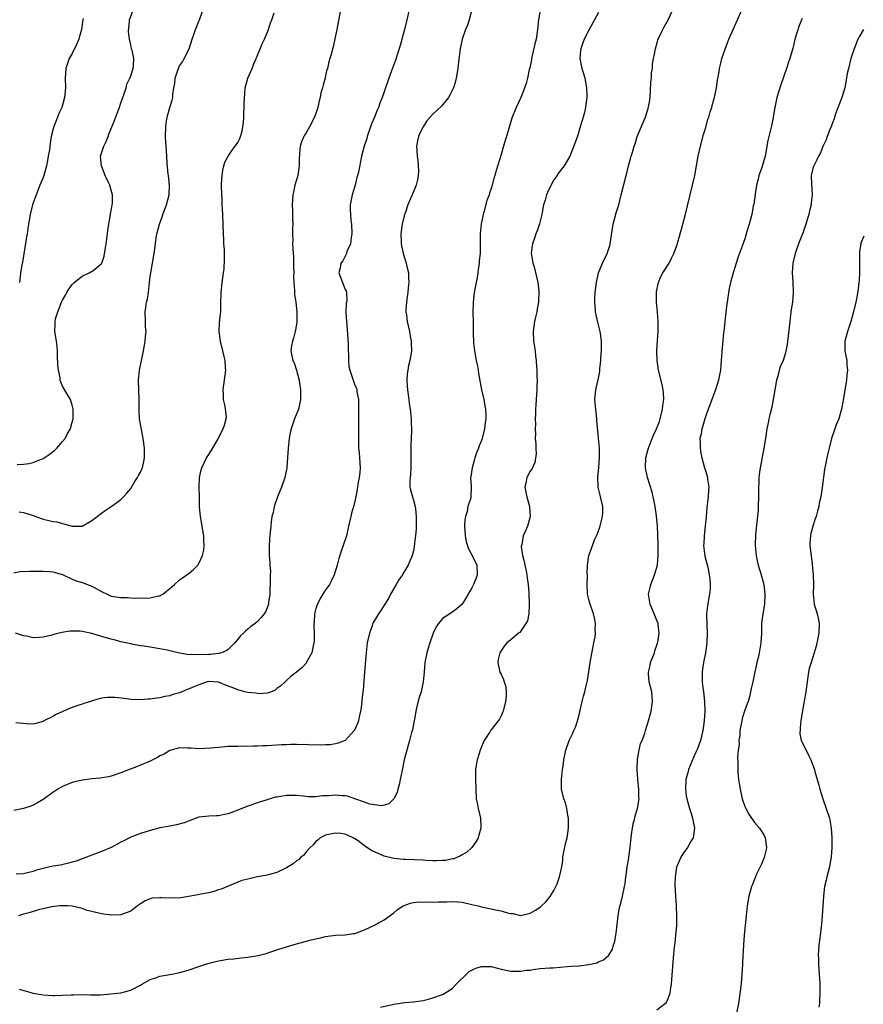
# Model space of a CAD drawing. Units: inches. Extents: x 2571000 to 2574000, y 1496329 to 1497000.
# Drawn here: x 2571298 to 2571471, y 1496657 to 1496859 of the extents above; entities that cross this region are included whole.
import ezdxf

# ---------------------------------------------------------------- set-up
doc = ezdxf.new("R2010")
doc.units = ezdxf.units.IN
doc.header["$MEASUREMENT"] = 0
doc.layers.add('LD25711494_10ft', color=81, linetype='Continuous')

msp = doc.modelspace()

# ---------------------------------------------------------------- linework, layer by layer
at = {"layer": 'LD25711494_10ft'}
for points, elevation in [([(2571391.02, 1496861), (2571390.45, 1496859), (2571390.1, 1496857.9), (2571389.7, 1496857), (2571389.01, 1496855), (2571388.63, 1496853), (2571388.23, 1496849.77), (2571388.14, 1496849), (2571387.79, 1496847), (2571387.62, 1496846.38), (2571387.21, 1496845), (2571387.15, 1496844.85), (2571386.52, 1496843.48), (2571386.21, 1496843), (2571384.75, 1496841.25), (2571383, 1496839.63), (2571381.79, 1496838.21), (2571380.98, 1496837.02), (2571380.33, 1496835.67), (2571380.06, 1496835), (2571379.87, 1496834.13), (2571379.68, 1496833), (2571379.72, 1496832.28), (2571379.77, 1496831), (2571379.92, 1496830.08), (2571380.06, 1496827.94), (2571379.99, 1496827), (2571379.87, 1496826.13), (2571379.57, 1496825), (2571378.76, 1496823), (2571378.19, 1496821.81), (2571377.88, 1496821), (2571377.29, 1496819.29), (2571377.17, 1496819), (2571376.68, 1496817), (2571376.46, 1496815), (2571376.52, 1496813.48), (2571376.51, 1496813), (2571376.91, 1496811), (2571377.54, 1496809), (2571377.65, 1496808.35), (2571377.98, 1496807), (2571378.02, 1496805.98), (2571378.07, 1496805), (2571377.96, 1496803.96), (2571377.89, 1496803), (2571377.67, 1496801.67), (2571377.48, 1496799.48), (2571377.49, 1496799), (2571377.58, 1496798.42), (2571377.73, 1496797), (2571378.19, 1496795), (2571378.43, 1496793.57), (2571378.55, 1496793), (2571378.57, 1496792.57), (2571378.59, 1496791), (2571378.54, 1496790.54), (2571378.27, 1496789), (2571378.01, 1496787.99), (2571377.84, 1496787), (2571377.75, 1496786.25), (2571377.64, 1496785), (2571377.74, 1496783.74), (2571377.78, 1496783), (2571378.07, 1496781), (2571378.16, 1496780.16), (2571378.34, 1496779), (2571378.39, 1496778.39), (2571378.55, 1496777), (2571378.57, 1496776.57), (2571378.61, 1496774.61), (2571378.45, 1496771.55), (2571378.49, 1496769), (2571378.48, 1496767), (2571378.4, 1496765.6), (2571378.32, 1496765), (2571378.27, 1496764.27), (2571378.3, 1496763), (2571378.42, 1496762.42), (2571378.8, 1496761), (2571379, 1496760.36), (2571379.4, 1496759), (2571379.42, 1496758.58), (2571379.59, 1496757), (2571379.6, 1496756.4), (2571379.55, 1496755), (2571379.56, 1496754.44), (2571379.42, 1496753), (2571379.4, 1496752.6), (2571379.17, 1496750.82), (2571379, 1496749.91), (2571378.83, 1496749.17), (2571378.78, 1496749), (2571377.97, 1496747), (2571376.82, 1496745.18), (2571376.74, 1496745), (2571376.05, 1496743.95), (2571375.47, 1496743), (2571375, 1496742.21), (2571374.33, 1496741), (2571373.88, 1496740.12), (2571373, 1496738.8), (2571372.3, 1496737.7), (2571371.84, 1496737), (2571371, 1496735.65), (2571370.78, 1496735.22), (2571370.69, 1496735), (2571370.54, 1496734.54), (2571369.99, 1496733), (2571369.54, 1496731), (2571369.29, 1496729), (2571368.99, 1496725.01), (2571368.69, 1496721.31), (2571368.56, 1496720.56), (2571368.31, 1496717.69), (2571368.16, 1496717), (2571367.87, 1496715.87), (2571367.71, 1496715), (2571367.53, 1496714.47), (2571367, 1496713.22), (2571366.87, 1496713), (2571365, 1496710.97), (2571363.6, 1496710.4), (2571363, 1496710.27), (2571361.91, 1496710.09), (2571361, 1496710.07), (2571359.99, 1496710.01), (2571359, 1496710.06), (2571357.95, 1496710.05), (2571357, 1496710.14), (2571355.88, 1496710.12), (2571355, 1496710.19), (2571353.87, 1496710.13), (2571353, 1496710.12), (2571351.93, 1496710.07), (2571349.93, 1496709.93), (2571349, 1496709.89), (2571348.12, 1496709.88), (2571347, 1496709.82), (2571346.17, 1496709.83), (2571345, 1496709.76), (2571344.21, 1496709.8), (2571343, 1496709.75), (2571342.23, 1496709.77), (2571341, 1496709.73), (2571340.31, 1496709.69), (2571339, 1496709.56), (2571337.38, 1496709.38), (2571335, 1496709.29), (2571333.4, 1496709.4), (2571333, 1496709.4), (2571332.62, 1496709.38), (2571331, 1496709.44), (2571329, 1496708.95), (2571327.84, 1496708.16), (2571327, 1496707.81), (2571326.5, 1496707.5), (2571325, 1496706.75), (2571323, 1496705.9), (2571321.17, 1496705.17), (2571320.91, 1496705.09), (2571319, 1496704.33), (2571317, 1496703.68), (2571316.45, 1496703.55), (2571314.76, 1496703.24), (2571313, 1496703.09), (2571311.14, 1496702.86), (2571311, 1496702.85), (2571309.53, 1496702.47), (2571309, 1496702.36), (2571307, 1496701.53), (2571306.07, 1496701), (2571305.42, 1496700.58), (2571305, 1496700.29), (2571303, 1496698.87), (2571301.84, 1496698.16), (2571301, 1496697.69), (2571300.5, 1496697.5), (2571299, 1496697.02), (2571297, 1496696.6)], 9230), ([(2571297, 1496745.41), (2571298.32, 1496745.68), (2571300.24, 1496745.76), (2571301, 1496745.78), (2571302.25, 1496745.75), (2571303, 1496745.78), (2571304.35, 1496745.65), (2571305, 1496745.64), (2571305.5, 1496745.5), (2571307, 1496745.04), (2571309, 1496744.13), (2571309.79, 1496743.79), (2571311, 1496743.43), (2571313, 1496742.66), (2571315, 1496741.57), (2571316.14, 1496741), (2571317, 1496740.64), (2571318.39, 1496740.39), (2571319, 1496740.31), (2571320.33, 1496740.33), (2571321, 1496740.3), (2571321.78, 1496740.22), (2571323, 1496740.3), (2571323.81, 1496740.19), (2571325, 1496740.29), (2571326.69, 1496740.69), (2571327, 1496740.71), (2571327.21, 1496740.79), (2571327.57, 1496741), (2571328.36, 1496741.64), (2571329, 1496742.21), (2571329.99, 1496743), (2571331, 1496743.94), (2571331.6, 1496744.4), (2571333, 1496745.35), (2571333.9, 1496746.1), (2571334.74, 1496747), (2571334.87, 1496747.13), (2571335, 1496747.34), (2571335.7, 1496749), (2571335.97, 1496750.03), (2571336.05, 1496751), (2571335.98, 1496751.98), (2571336.01, 1496753), (2571335.82, 1496754.18), (2571335.29, 1496757), (2571335.13, 1496759), (2571335.1, 1496761), (2571335.04, 1496762.96), (2571335.11, 1496765), (2571335.45, 1496766.55), (2571335.59, 1496767), (2571336.58, 1496769), (2571337, 1496769.71), (2571337.51, 1496770.49), (2571338.92, 1496772.92), (2571339.65, 1496774.35), (2571340, 1496775), (2571340.24, 1496775.76), (2571340.6, 1496777), (2571340.62, 1496777.38), (2571340.39, 1496779.61), (2571340.04, 1496781), (2571340.03, 1496781.97), (2571339.95, 1496783), (2571340.5, 1496787), (2571340.48, 1496787.52), (2571340.37, 1496789), (2571340.2, 1496789.8), (2571339.92, 1496791), (2571339.42, 1496793), (2571339.14, 1496795), (2571339.22, 1496796.78), (2571339.41, 1496798.59), (2571339.47, 1496799), (2571339.5, 1496800.5), (2571339.52, 1496801), (2571339.53, 1496802.47), (2571339.56, 1496803), (2571339.68, 1496804.32), (2571339.92, 1496806.08), (2571340.06, 1496807), (2571340.15, 1496807.85), (2571340.27, 1496809.73), (2571340.24, 1496811.77), (2571340.13, 1496813), (2571340.11, 1496813.89), (2571340.04, 1496815), (2571339.99, 1496817), (2571339.9, 1496819), (2571339.85, 1496820.15), (2571339.78, 1496821), (2571339.74, 1496822.26), (2571339.68, 1496823), (2571339.65, 1496825), (2571339.68, 1496826.32), (2571339.87, 1496828.13), (2571340.12, 1496829), (2571340.29, 1496829.71), (2571341.01, 1496831), (2571341.82, 1496832.18), (2571342.45, 1496833), (2571343, 1496833.79), (2571343.41, 1496834.59), (2571343.55, 1496835), (2571343.87, 1496836.13), (2571344.03, 1496837), (2571344.12, 1496837.88), (2571344.21, 1496839), (2571344.3, 1496841.7), (2571344.32, 1496843), (2571344.39, 1496843.61), (2571344.5, 1496845), (2571345.05, 1496847), (2571345.93, 1496849), (2571346.22, 1496849.78), (2571346.77, 1496851), (2571346.82, 1496851.18), (2571347.97, 1496854.03), (2571348.42, 1496855), (2571349.24, 1496857), (2571349.65, 1496858.35), (2571349.96, 1496859), (2571350.43, 1496860.43)], 9200), ([(2571364.02, 1496861), (2571363.3, 1496857), (2571362.92, 1496855.08), (2571362.56, 1496853.44), (2571362.42, 1496853), (2571362.14, 1496851.86), (2571361.87, 1496851), (2571361.68, 1496850.32), (2571361.35, 1496849), (2571361.26, 1496848.74), (2571361, 1496847.51), (2571360.88, 1496847), (2571360.47, 1496845.53), (2571360.36, 1496845), (2571360.04, 1496843.96), (2571359.87, 1496843), (2571359.66, 1496842.34), (2571359.38, 1496841), (2571359, 1496839.77), (2571358.79, 1496839.21), (2571358.73, 1496839), (2571357.72, 1496837), (2571357, 1496835.79), (2571356.68, 1496835.32), (2571356.51, 1496835), (2571356.05, 1496833.95), (2571355.8, 1496833), (2571355.69, 1496832.31), (2571355.58, 1496830.42), (2571355.56, 1496829), (2571355.48, 1496828.52), (2571355.26, 1496827), (2571354.71, 1496825), (2571354.39, 1496823.61), (2571354.27, 1496823), (2571354.14, 1496821), (2571354.2, 1496819.8), (2571354.21, 1496818.2), (2571354.24, 1496817), (2571354.21, 1496816.21), (2571354.22, 1496815), (2571354.24, 1496813.76), (2571354.22, 1496813), (2571354.32, 1496811), (2571354.38, 1496810.38), (2571354.43, 1496808.43), (2571354.44, 1496807), (2571354.43, 1496806.43), (2571354.47, 1496805), (2571354.6, 1496803.4), (2571354.6, 1496803), (2571354.62, 1496802.62), (2571354.88, 1496801), (2571355.11, 1496799), (2571355.07, 1496796.93), (2571355, 1496796.4), (2571354.75, 1496795), (2571354.43, 1496793.57), (2571354.19, 1496793), (2571354.01, 1496792.01), (2571353.87, 1496791), (2571354.04, 1496789.96), (2571354.28, 1496789), (2571354.53, 1496788.53), (2571355.04, 1496787), (2571355.6, 1496785), (2571355.64, 1496784.36), (2571355.85, 1496783), (2571355.82, 1496781), (2571355.71, 1496780.29), (2571355.41, 1496779), (2571355.32, 1496778.68), (2571354.61, 1496777), (2571353.9, 1496775), (2571353.74, 1496774.26), (2571353.51, 1496773), (2571353.3, 1496771), (2571353.18, 1496769), (2571353.02, 1496767), (2571352.62, 1496765), (2571351.95, 1496763), (2571351.15, 1496761), (2571350.45, 1496759), (2571350.2, 1496757.8), (2571349.96, 1496757), (2571349.8, 1496755.8), (2571349.72, 1496755), (2571349.51, 1496752.49), (2571349.39, 1496750.61), (2571349.42, 1496749), (2571349.58, 1496747.58), (2571349.55, 1496747), (2571349.66, 1496745.66), (2571349.62, 1496745), (2571349.62, 1496743.62), (2571349.53, 1496741.53), (2571349.53, 1496741), (2571349.28, 1496739.29), (2571349.26, 1496739), (2571349, 1496738.24), (2571348.63, 1496737.37), (2571348.39, 1496737), (2571347.79, 1496736.21), (2571347, 1496735.41), (2571346.52, 1496735), (2571345.63, 1496734.37), (2571345, 1496733.86), (2571344.54, 1496733.46), (2571344.11, 1496733), (2571343.55, 1496732.45), (2571343, 1496731.77), (2571342.34, 1496731), (2571341, 1496729.69), (2571340.6, 1496729.4), (2571339.65, 1496729), (2571339.16, 1496728.84), (2571339, 1496728.84), (2571337.34, 1496728.66), (2571337, 1496728.67), (2571335, 1496728.58), (2571333.38, 1496728.62), (2571333, 1496728.59), (2571331, 1496728.89), (2571329, 1496729.41), (2571328.5, 1496729.5), (2571327, 1496729.82), (2571325, 1496730.11), (2571323.66, 1496730.34), (2571323, 1496730.42), (2571321.23, 1496730.77), (2571321, 1496730.8), (2571319, 1496731.26), (2571317.63, 1496731.63), (2571317, 1496731.76), (2571315, 1496732.35), (2571313.04, 1496732.96), (2571311, 1496733.37), (2571310.59, 1496733.41), (2571309, 1496733.42), (2571308.6, 1496733.4), (2571306.86, 1496733.14), (2571305.24, 1496732.76), (2571305, 1496732.67), (2571304.56, 1496732.56), (2571303, 1496732.21), (2571302.12, 1496732.12), (2571301, 1496732.07), (2571299.62, 1496732.38), (2571299, 1496732.46), (2571297.34, 1496733)], 9210), ([(2571378.11, 1496861), (2571377.68, 1496859), (2571377.17, 1496857), (2571376.28, 1496853.72), (2571375.83, 1496852.17), (2571375.33, 1496850.67), (2571374.52, 1496848.52), (2571373.97, 1496847), (2571373, 1496844.21), (2571372.59, 1496843), (2571372.13, 1496841.87), (2571371.83, 1496841), (2571371.56, 1496840.44), (2571371.02, 1496839), (2571370.42, 1496837.58), (2571369.54, 1496835), (2571369.43, 1496834.57), (2571368.94, 1496833), (2571368.38, 1496831), (2571368.13, 1496829.87), (2571367.71, 1496827.71), (2571367.56, 1496827), (2571367.43, 1496826.57), (2571367.04, 1496825), (2571366.41, 1496823), (2571366.34, 1496822.34), (2571366.06, 1496821), (2571366.03, 1496819.97), (2571366.2, 1496817.8), (2571366.31, 1496817), (2571366.4, 1496815), (2571366.24, 1496814.24), (2571366.1, 1496813), (2571365.37, 1496811.37), (2571365.27, 1496811), (2571365, 1496810.43), (2571364.52, 1496809.48), (2571364.09, 1496809), (2571363.99, 1496808.01), (2571363.68, 1496807), (2571364.48, 1496805), (2571365, 1496803.62), (2571365.22, 1496803.22), (2571365.25, 1496803), (2571365.36, 1496801.36), (2571365.27, 1496801), (2571365.2, 1496800.8), (2571365.15, 1496798.85), (2571365.28, 1496797), (2571365.45, 1496795.45), (2571365.6, 1496792.4), (2571365.63, 1496791), (2571365.69, 1496790.31), (2571365.68, 1496789), (2571365.78, 1496787.78), (2571365.94, 1496787), (2571366.63, 1496785), (2571366.74, 1496784.74), (2571367, 1496783.97), (2571367.31, 1496783.31), (2571367.38, 1496783), (2571367.42, 1496782.58), (2571367.71, 1496781), (2571367.76, 1496779.76), (2571367.74, 1496778.26), (2571367.75, 1496774.25), (2571367.72, 1496773), (2571367.73, 1496771.73), (2571367.77, 1496771), (2571367.87, 1496770.13), (2571367.96, 1496769), (2571367.99, 1496767.99), (2571368.06, 1496767), (2571368.01, 1496765.99), (2571367.88, 1496765), (2571367.62, 1496763.62), (2571367.46, 1496762.54), (2571367.18, 1496761), (2571366.76, 1496759.24), (2571366.72, 1496759), (2571366.32, 1496757.68), (2571366.15, 1496757), (2571365.68, 1496755), (2571365.26, 1496753), (2571364.61, 1496751), (2571364.16, 1496749.84), (2571363.68, 1496748.32), (2571363.34, 1496747), (2571362.74, 1496745), (2571362.18, 1496743.82), (2571361.76, 1496743), (2571361.47, 1496742.53), (2571361, 1496741.89), (2571360.64, 1496741.36), (2571359.89, 1496740.11), (2571359.31, 1496739), (2571359, 1496738.09), (2571358.72, 1496737), (2571358.62, 1496735.38), (2571358.58, 1496735), (2571358.57, 1496734.57), (2571358.66, 1496733), (2571358.66, 1496731.34), (2571358.61, 1496731), (2571358.42, 1496730.42), (2571358.14, 1496729), (2571357.17, 1496727.17), (2571357.06, 1496726.94), (2571356.08, 1496725.92), (2571355.01, 1496724.99), (2571353.89, 1496724.11), (2571353, 1496723.33), (2571352.71, 1496723), (2571351.81, 1496722.19), (2571351, 1496721.63), (2571350.66, 1496721.34), (2571349.89, 1496721), (2571349, 1496720.72), (2571347.43, 1496720.57), (2571347, 1496720.6), (2571346.68, 1496720.68), (2571345, 1496720.85), (2571344.44, 1496721), (2571343, 1496721.36), (2571341.83, 1496721.83), (2571341, 1496722.13), (2571339, 1496722.94), (2571337, 1496723.08), (2571336.68, 1496723), (2571335, 1496722.44), (2571333.98, 1496722.02), (2571333, 1496721.56), (2571332.56, 1496721.44), (2571331.49, 1496721), (2571331, 1496720.77), (2571329.61, 1496720.39), (2571329, 1496720.17), (2571328, 1496720), (2571327, 1496719.75), (2571326.31, 1496719.69), (2571325, 1496719.46), (2571324.54, 1496719.46), (2571323, 1496719.32), (2571321, 1496719.41), (2571319.63, 1496719.63), (2571317.81, 1496719.81), (2571317, 1496719.84), (2571316.21, 1496719.79), (2571315, 1496719.64), (2571313.12, 1496719.12), (2571312.92, 1496719.08), (2571311.41, 1496718.59), (2571311, 1496718.41), (2571309.91, 1496718.09), (2571309, 1496717.72), (2571308.45, 1496717.55), (2571307.05, 1496716.95), (2571305.69, 1496716.31), (2571305, 1496715.92), (2571303.2, 1496715), (2571303, 1496714.89), (2571301.53, 1496714.47), (2571301, 1496714.34), (2571299.62, 1496714.38), (2571297.42, 1496714.58)], 9220), ([(2571405.03, 1496860.97), (2571404.71, 1496859), (2571404.48, 1496857), (2571404.17, 1496855), (2571403.93, 1496854.07), (2571403.25, 1496851), (2571403.22, 1496850.78), (2571402.89, 1496849.11), (2571402.8, 1496848.8), (2571402.4, 1496847), (2571402.12, 1496845.88), (2571401.61, 1496844.39), (2571401.04, 1496843), (2571400.1, 1496841), (2571399.22, 1496838.78), (2571398.13, 1496835), (2571397.84, 1496834.16), (2571397.48, 1496833), (2571397, 1496831.33), (2571396, 1496828), (2571395.74, 1496827), (2571395.55, 1496826.45), (2571395.19, 1496825), (2571395, 1496824.33), (2571394.65, 1496823.35), (2571394.55, 1496823), (2571394.11, 1496821.89), (2571393.49, 1496819.49), (2571393.31, 1496819), (2571393, 1496817.38), (2571392.92, 1496817.08), (2571392.68, 1496815), (2571392.69, 1496813), (2571392.68, 1496811.32), (2571392.69, 1496811), (2571392.53, 1496809.47), (2571392.52, 1496809), (2571392.3, 1496807.7), (2571392.24, 1496807), (2571392.09, 1496806.09), (2571391.5, 1496803), (2571391.25, 1496801), (2571391.22, 1496798.78), (2571391.27, 1496797), (2571391.3, 1496795.3), (2571391.28, 1496794.72), (2571391.36, 1496792.64), (2571391.54, 1496791), (2571391.91, 1496789), (2571392.15, 1496787.85), (2571392.29, 1496787), (2571392.36, 1496786.36), (2571392.97, 1496783), (2571393.44, 1496781), (2571393.7, 1496779.7), (2571393.8, 1496779), (2571393.86, 1496777.86), (2571393.87, 1496777), (2571393.75, 1496776.25), (2571393.62, 1496775), (2571393.14, 1496773), (2571393, 1496772.59), (2571392.52, 1496771.48), (2571392.37, 1496771), (2571391.97, 1496770.03), (2571391.62, 1496769), (2571391.5, 1496768.5), (2571391.06, 1496767), (2571390.82, 1496765.18), (2571390.76, 1496765), (2571390.88, 1496763.12), (2571390.82, 1496761), (2571390.78, 1496760.78), (2571390.19, 1496759), (2571390.03, 1496758.03), (2571389.67, 1496757), (2571389.57, 1496756.43), (2571389.53, 1496755), (2571389.66, 1496753), (2571389.86, 1496751.86), (2571390.33, 1496750.33), (2571391.09, 1496749), (2571392.05, 1496747), (2571392.13, 1496745), (2571391.84, 1496744.17), (2571391.37, 1496743), (2571391, 1496742.32), (2571390.51, 1496741.49), (2571390.28, 1496741), (2571389.78, 1496740.22), (2571389.04, 1496739), (2571387.95, 1496738.05), (2571386.48, 1496737), (2571385, 1496736), (2571384.13, 1496735), (2571383.67, 1496734.33), (2571383.08, 1496733), (2571382.38, 1496731), (2571382.06, 1496729.94), (2571381.75, 1496729), (2571381.38, 1496727), (2571381.23, 1496725), (2571381.02, 1496723), (2571380.59, 1496721), (2571380.22, 1496719.78), (2571379.8, 1496718.2), (2571379.51, 1496717), (2571379.45, 1496716.55), (2571378.81, 1496713.19), (2571378.63, 1496712.63), (2571378.19, 1496711), (2571377.63, 1496709), (2571377.14, 1496707), (2571376.75, 1496705.25), (2571376.43, 1496703.57), (2571376.3, 1496703), (2571376.12, 1496701.88), (2571375.83, 1496701), (2571375.71, 1496700.29), (2571375.02, 1496698.98), (2571374, 1496698), (2571373, 1496697.69), (2571372.43, 1496697.57), (2571371, 1496697.75), (2571370.08, 1496697.92), (2571369, 1496698.33), (2571367.02, 1496699.02), (2571365.52, 1496699.52), (2571365, 1496699.59), (2571364.38, 1496699.62), (2571363, 1496699.75), (2571361.64, 1496699.64), (2571361, 1496699.61), (2571360.38, 1496699.62), (2571359, 1496699.44), (2571357.41, 1496699.41), (2571356.44, 1496699.56), (2571355, 1496699.65), (2571354.32, 1496699.68), (2571353, 1496699.67), (2571351.41, 1496699.41), (2571351, 1496699.37), (2571350.69, 1496699.31), (2571349.13, 1496698.87), (2571349, 1496698.82), (2571347.61, 1496698.39), (2571347, 1496698.16), (2571345, 1496697.47), (2571343.78, 1496697), (2571343, 1496696.68), (2571341, 1496695.93), (2571340.24, 1496695.76), (2571339, 1496695.53), (2571338.51, 1496695.49), (2571337, 1496695.43), (2571335, 1496695.2), (2571334.4, 1496695), (2571333, 1496694.49), (2571331.94, 1496694.06), (2571330.36, 1496693.64), (2571329, 1496693.4), (2571328.67, 1496693.33), (2571327, 1496693.02), (2571325, 1496692.51), (2571323, 1496691.88), (2571321, 1496691.1), (2571320.78, 1496691), (2571319.6, 1496690.4), (2571319, 1496690.07), (2571317, 1496689.02), (2571315, 1496688.19), (2571313, 1496687.45), (2571311, 1496686.66), (2571309.78, 1496686.22), (2571309, 1496685.96), (2571308.24, 1496685.76), (2571306.59, 1496685.41), (2571305, 1496685.15), (2571304.4, 1496685), (2571303, 1496684.7), (2571301.66, 1496684.34), (2571301, 1496684.07), (2571300.12, 1496683.88), (2571299, 1496683.57), (2571297.51, 1496683.51)], 9240), ([(2571297.67, 1496767.67), (2571299, 1496767.74), (2571300.12, 1496767.88), (2571301, 1496768.1), (2571302.81, 1496768.81), (2571303, 1496768.87), (2571303.22, 1496769), (2571304.27, 1496769.73), (2571305.41, 1496770.59), (2571305.85, 1496771), (2571307, 1496772.4), (2571307.56, 1496773), (2571308, 1496774), (2571308.65, 1496775), (2571308.68, 1496775.32), (2571309, 1496776.32), (2571309.18, 1496777), (2571309.18, 1496779), (2571309, 1496779.86), (2571308.61, 1496781), (2571308.11, 1496781.89), (2571307, 1496783.73), (2571306.55, 1496785), (2571306.53, 1496785.47), (2571306.16, 1496787), (2571306.04, 1496788.04), (2571305.99, 1496790.01), (2571305.98, 1496791), (2571305.9, 1496791.9), (2571305.78, 1496793), (2571305.41, 1496795), (2571305.47, 1496796.53), (2571305.46, 1496797), (2571305.59, 1496797.59), (2571306.02, 1496799), (2571306.34, 1496799.66), (2571306.8, 1496801), (2571307, 1496801.43), (2571307.59, 1496802.41), (2571307.9, 1496803), (2571308.32, 1496803.68), (2571309, 1496804.62), (2571309.42, 1496805), (2571311, 1496806.3), (2571312.49, 1496807), (2571312.79, 1496807.21), (2571313, 1496807.31), (2571313.96, 1496808.04), (2571315, 1496808.92), (2571315.05, 1496809), (2571315.53, 1496810.47), (2571315.85, 1496812.15), (2571315.94, 1496813), (2571316.1, 1496813.9), (2571316.32, 1496815.68), (2571316.52, 1496817), (2571316.55, 1496817.45), (2571316.84, 1496819), (2571316.85, 1496819.15), (2571317, 1496819.77), (2571317.21, 1496821), (2571317.23, 1496821.23), (2571317.27, 1496823), (2571317, 1496824.02), (2571316.68, 1496825), (2571316.43, 1496825.57), (2571315.75, 1496827), (2571314.97, 1496829), (2571314.81, 1496831), (2571315, 1496831.61), (2571315.35, 1496832.65), (2571315.45, 1496833), (2571315.98, 1496834.02), (2571316.34, 1496835), (2571316.54, 1496835.46), (2571317, 1496836.66), (2571317.7, 1496838.3), (2571318.52, 1496840.52), (2571318.69, 1496841), (2571318.76, 1496841.24), (2571319, 1496841.91), (2571319.35, 1496843), (2571319.56, 1496843.56), (2571320.04, 1496845), (2571320.23, 1496845.77), (2571320.85, 1496847), (2571321, 1496847.44), (2571321.47, 1496849), (2571321.59, 1496849.59), (2571321.64, 1496851), (2571321.28, 1496852.72), (2571321.19, 1496853), (2571321, 1496853.82), (2571320.77, 1496855), (2571320.56, 1496856.56), (2571320.72, 1496858.72), (2571320.76, 1496859), (2571321.36, 1496860.64)], 9180), ([(2571417, 1496860.45), (2571416.2, 1496859), (2571415.06, 1496857), (2571414.08, 1496855), (2571413.78, 1496854.22), (2571413.37, 1496853), (2571413.33, 1496852.67), (2571413.19, 1496851), (2571413.58, 1496849), (2571413.93, 1496847.93), (2571414.18, 1496847), (2571414.56, 1496845), (2571414.61, 1496843.39), (2571414.6, 1496843), (2571414.43, 1496841.57), (2571414.33, 1496841), (2571414.09, 1496839.91), (2571413.85, 1496839), (2571413.26, 1496837), (2571412.73, 1496835.27), (2571412.24, 1496833.76), (2571411.69, 1496832.31), (2571411.13, 1496831), (2571409.94, 1496829), (2571408.67, 1496827.33), (2571408.5, 1496827), (2571407.86, 1496826.14), (2571407.16, 1496824.84), (2571406.51, 1496823.49), (2571406.31, 1496823), (2571406.03, 1496821.97), (2571405.73, 1496821), (2571405.43, 1496819.43), (2571405.38, 1496819), (2571404.92, 1496817.08), (2571404.38, 1496815.62), (2571404.12, 1496815), (2571403.86, 1496814.14), (2571403.42, 1496813), (2571403.4, 1496812.6), (2571403.21, 1496811), (2571403.28, 1496810.72), (2571403.52, 1496809), (2571403.77, 1496808.23), (2571404.58, 1496805), (2571404.72, 1496803.28), (2571404.77, 1496803), (2571404.65, 1496801.35), (2571404.66, 1496801), (2571404.4, 1496799.6), (2571404.33, 1496799), (2571404.06, 1496797.94), (2571403.86, 1496797), (2571403.57, 1496795), (2571403.67, 1496793), (2571403.78, 1496792.22), (2571403.98, 1496791), (2571404.07, 1496789.93), (2571404.22, 1496789), (2571404.26, 1496787.74), (2571404.35, 1496787), (2571404.35, 1496785.65), (2571404.39, 1496785), (2571404.32, 1496783.68), (2571404.32, 1496783), (2571404.17, 1496781), (2571404.13, 1496779.87), (2571404.06, 1496779), (2571404.08, 1496777.92), (2571404.02, 1496777), (2571404.05, 1496775.95), (2571403.99, 1496775), (2571404.05, 1496773.95), (2571404.02, 1496773), (2571404.14, 1496771.86), (2571404.15, 1496771), (2571404.19, 1496769.81), (2571404.1, 1496769), (2571403.91, 1496768.09), (2571403.29, 1496766.71), (2571403, 1496766.29), (2571402.32, 1496765), (2571402.16, 1496764.16), (2571401.88, 1496763), (2571402.05, 1496761.95), (2571402.29, 1496761), (2571402.84, 1496759), (2571402.97, 1496757), (2571402.56, 1496755.44), (2571402.42, 1496755), (2571402.03, 1496754.03), (2571401.55, 1496753), (2571401.25, 1496751.25), (2571401.17, 1496751), (2571401.16, 1496750.84), (2571401.4, 1496749), (2571401.73, 1496747.73), (2571401.88, 1496747), (2571402.18, 1496745.82), (2571402.32, 1496745), (2571402.34, 1496744.34), (2571402.57, 1496743), (2571402.69, 1496741.31), (2571402.69, 1496741), (2571402.79, 1496739.21), (2571402.79, 1496739), (2571402.75, 1496738.75), (2571402.71, 1496737), (2571402.43, 1496735.57), (2571402.11, 1496735), (2571401, 1496733.34), (2571400.83, 1496733.17), (2571400.56, 1496733), (2571399, 1496731.64), (2571398.21, 1496731), (2571397.64, 1496730.36), (2571396.85, 1496729.15), (2571396.78, 1496729), (2571396.42, 1496727.58), (2571396.31, 1496727), (2571396.77, 1496725), (2571397, 1496724.57), (2571397.52, 1496723.52), (2571397.66, 1496723), (2571397.98, 1496721.98), (2571398.04, 1496721), (2571398.03, 1496720.03), (2571397.89, 1496719), (2571397.4, 1496717), (2571397.3, 1496716.7), (2571397, 1496716.02), (2571396.65, 1496715.35), (2571396.4, 1496715), (2571395, 1496713.17), (2571394.85, 1496713), (2571394.62, 1496712.62), (2571393.52, 1496711), (2571392.78, 1496709.22), (2571392.08, 1496707), (2571391.89, 1496705.89), (2571391.77, 1496705), (2571391.78, 1496704.22), (2571391.75, 1496703), (2571391.79, 1496701), (2571391.9, 1496699), (2571392.14, 1496697.86), (2571392.28, 1496697), (2571392.78, 1496695), (2571392.83, 1496693.17), (2571392.85, 1496693), (2571392.43, 1496691.57), (2571392.29, 1496691), (2571391.82, 1496690.18), (2571391, 1496689.01), (2571389.95, 1496688.05), (2571389, 1496687.5), (2571388.7, 1496687.3), (2571387.29, 1496686.71), (2571387, 1496686.66), (2571385.67, 1496686.33), (2571385, 1496686.32), (2571383.76, 1496686.24), (2571383, 1496686.3), (2571381.65, 1496686.35), (2571381, 1496686.42), (2571377.46, 1496686.54), (2571377, 1496686.54), (2571375, 1496686.73), (2571373, 1496687.24), (2571370.38, 1496688.38), (2571369.47, 1496689), (2571369.18, 1496689.18), (2571369, 1496689.33), (2571367.65, 1496690.35), (2571367, 1496690.8), (2571366.85, 1496690.85), (2571366.63, 1496691), (2571365, 1496691.72), (2571364.14, 1496691.86), (2571363, 1496691.96), (2571361, 1496691.52), (2571359.86, 1496691), (2571359.45, 1496690.55), (2571359, 1496690.22), (2571358.46, 1496689.54), (2571357.81, 1496689), (2571357, 1496688.14), (2571356.54, 1496687.46), (2571355.94, 1496687), (2571355.48, 1496686.52), (2571355, 1496686.28), (2571354.36, 1496685.64), (2571353, 1496684.81), (2571352.68, 1496684.68), (2571351, 1496683.84), (2571349.45, 1496683.45), (2571349, 1496683.31), (2571347.04, 1496682.96), (2571345, 1496682.52), (2571343.8, 1496682.2), (2571343, 1496681.9), (2571339.57, 1496680.43), (2571339, 1496680.29), (2571338.05, 1496679.95), (2571337, 1496679.72), (2571335.41, 1496679.41), (2571334.75, 1496679.25), (2571333.3, 1496679), (2571331.31, 1496678.69), (2571329, 1496678.57), (2571327.34, 1496678.66), (2571327, 1496678.66), (2571325.42, 1496678.58), (2571325, 1496678.49), (2571323.96, 1496678.04), (2571323, 1496677.42), (2571322.4, 1496677), (2571321, 1496675.95), (2571319.34, 1496675.34), (2571319, 1496675.2), (2571317, 1496675.09), (2571315, 1496675.37), (2571313, 1496675.87), (2571312.08, 1496676.08), (2571311, 1496676.47), (2571309, 1496676.94), (2571308, 1496677), (2571307, 1496677.04), (2571306.45, 1496677), (2571304.84, 1496676.84), (2571303, 1496676.4), (2571302.26, 1496676.26), (2571300.35, 1496675.65), (2571299, 1496675.31), (2571297.94, 1496675)], 9250), ([(2571298.08, 1496757.92), (2571299, 1496757.81), (2571301, 1496757.19), (2571303, 1496756.44), (2571304.16, 1496756.16), (2571305, 1496755.94), (2571305.85, 1496755.85), (2571307, 1496755.52), (2571309, 1496755), (2571311.01, 1496754.99), (2571313, 1496756.15), (2571314.09, 1496757), (2571315, 1496757.68), (2571315.78, 1496758.22), (2571317, 1496759.02), (2571318.16, 1496759.84), (2571319, 1496760.48), (2571319.51, 1496761), (2571320.21, 1496761.79), (2571321, 1496762.76), (2571321.84, 1496764.16), (2571322.4, 1496765), (2571322.62, 1496765.38), (2571323, 1496766.05), (2571323.3, 1496766.7), (2571323.41, 1496767), (2571323.72, 1496768.28), (2571323.83, 1496769), (2571323.84, 1496770.16), (2571323.82, 1496771), (2571323.56, 1496773), (2571323.18, 1496774.82), (2571322.81, 1496777), (2571322.72, 1496778.72), (2571322.74, 1496781), (2571322.58, 1496785), (2571322.79, 1496787), (2571323.61, 1496791), (2571323.81, 1496792.19), (2571323.98, 1496793), (2571324.03, 1496793.97), (2571324.14, 1496795), (2571324.06, 1496795.94), (2571324, 1496797), (2571323.94, 1496799), (2571324.12, 1496799.88), (2571324.25, 1496801), (2571324.41, 1496801.59), (2571324.64, 1496803), (2571324.87, 1496805), (2571325, 1496806.29), (2571325.1, 1496807), (2571325.48, 1496809), (2571325.83, 1496811), (2571325.92, 1496811.92), (2571326.22, 1496814.22), (2571326.35, 1496815), (2571326.51, 1496815.49), (2571326.91, 1496817), (2571327.48, 1496818.52), (2571327.62, 1496819), (2571328.37, 1496821), (2571328.88, 1496823), (2571328.96, 1496825), (2571328.76, 1496827), (2571328.71, 1496827.29), (2571328.47, 1496829.53), (2571328.4, 1496831), (2571328.25, 1496833), (2571328.22, 1496833.78), (2571328.11, 1496835), (2571328.17, 1496837), (2571328.26, 1496837.73), (2571328.5, 1496839), (2571329, 1496840.97), (2571329.51, 1496842.49), (2571329.63, 1496843), (2571329.64, 1496843.64), (2571329.84, 1496845), (2571330.08, 1496845.92), (2571330.14, 1496847), (2571330.64, 1496848.64), (2571331, 1496849.54), (2571331.64, 1496850.36), (2571331.99, 1496851), (2571333, 1496853), (2571333.64, 1496855), (2571333.97, 1496855.97), (2571334.28, 1496857), (2571334.52, 1496857.48), (2571335, 1496858.73), (2571335.08, 1496859), (2571336.25, 1496862.25)], 9190), ([(2571298.12, 1496659.88), (2571299.52, 1496659.52), (2571301, 1496659.06), (2571303, 1496658.72), (2571305, 1496658.61), (2571305.39, 1496658.61), (2571307, 1496658.67), (2571308.78, 1496658.78), (2571309.23, 1496658.77), (2571311, 1496658.79), (2571312.74, 1496658.74), (2571314.77, 1496658.77), (2571316.92, 1496658.92), (2571319, 1496659.17), (2571321, 1496659.69), (2571323, 1496660.73), (2571323.44, 1496661), (2571325, 1496661.9), (2571326.3, 1496662.3), (2571327, 1496662.57), (2571329.41, 1496663), (2571330.74, 1496663.26), (2571331, 1496663.32), (2571332.32, 1496663.68), (2571333, 1496663.88), (2571335, 1496664.59), (2571336.81, 1496665.19), (2571337.34, 1496665.34), (2571339, 1496665.73), (2571341, 1496666.04), (2571342.15, 1496666.15), (2571343.66, 1496666.34), (2571345, 1496666.46), (2571347.18, 1496666.82), (2571348.77, 1496667.23), (2571349.53, 1496667.53), (2571351, 1496667.98), (2571352.46, 1496668.46), (2571353, 1496668.6), (2571355, 1496669.23), (2571358.05, 1496670.05), (2571359, 1496670.25), (2571359.64, 1496670.36), (2571361, 1496670.75), (2571363, 1496671.03), (2571365, 1496671.09), (2571366.68, 1496671.32), (2571367, 1496671.37), (2571369, 1496672.09), (2571371, 1496673.03), (2571372.25, 1496673.75), (2571373, 1496674.16), (2571375, 1496675.59), (2571375.74, 1496676.26), (2571376.94, 1496677), (2571378.42, 1496677.58), (2571379, 1496677.68), (2571380.16, 1496677.84), (2571381, 1496677.79), (2571382.15, 1496677.85), (2571383, 1496677.77), (2571384.13, 1496677.87), (2571385, 1496677.85), (2571385.86, 1496677.86), (2571387, 1496677.94), (2571388.15, 1496677.85), (2571389, 1496677.76), (2571391, 1496677.31), (2571392.3, 1496677), (2571393.26, 1496676.74), (2571395, 1496676.42), (2571395.83, 1496676.17), (2571397, 1496676.02), (2571398.5, 1496675.5), (2571399, 1496675.42), (2571399.42, 1496675.42), (2571401, 1496675.02), (2571403, 1496675.49), (2571403.96, 1496676.04), (2571405, 1496676.76), (2571405.13, 1496676.87), (2571406.16, 1496677.84), (2571407.07, 1496678.93), (2571407.84, 1496680.16), (2571408.48, 1496681.52), (2571409, 1496683), (2571409.45, 1496685), (2571409.65, 1496686.35), (2571409.71, 1496687), (2571409.89, 1496688.11), (2571410.22, 1496689.78), (2571410.54, 1496691), (2571410.84, 1496693), (2571410.82, 1496695), (2571410.76, 1496695.24), (2571410.49, 1496697), (2571410.19, 1496698.19), (2571409.89, 1496699), (2571409.4, 1496701), (2571409.39, 1496701.39), (2571409.41, 1496703), (2571409.62, 1496705), (2571409.74, 1496705.74), (2571409.86, 1496707), (2571410.32, 1496709), (2571411, 1496711), (2571411.68, 1496712.32), (2571411.93, 1496713), (2571412.31, 1496713.69), (2571412.68, 1496715), (2571412.78, 1496715.22), (2571413, 1496716.27), (2571413.14, 1496716.86), (2571413.15, 1496717), (2571413.2, 1496717.2), (2571413.64, 1496719), (2571413.93, 1496720.07), (2571414.22, 1496721), (2571414.35, 1496721.65), (2571414.68, 1496723), (2571414.71, 1496723.29), (2571415, 1496725.11), (2571415.28, 1496727), (2571416.07, 1496731), (2571416.28, 1496732.28), (2571416.36, 1496733), (2571416.34, 1496733.66), (2571416.38, 1496735), (2571416.16, 1496736.16), (2571415.97, 1496737), (2571415.2, 1496739.2), (2571415, 1496739.91), (2571414.75, 1496741), (2571414.77, 1496741.23), (2571414.68, 1496743), (2571414.72, 1496744.72), (2571414.71, 1496745), (2571414.64, 1496745.36), (2571414.73, 1496747), (2571414.99, 1496749), (2571415.59, 1496750.41), (2571415.75, 1496751), (2571416.18, 1496752.18), (2571416.7, 1496753.3), (2571417.24, 1496754.76), (2571417.84, 1496757), (2571417.89, 1496757.89), (2571417.89, 1496759), (2571417.53, 1496760.46), (2571417.36, 1496761.36), (2571416.95, 1496763), (2571416.87, 1496765.13), (2571417.06, 1496766.94), (2571417.21, 1496769.21), (2571417.19, 1496771), (2571417.03, 1496773.03), (2571416.66, 1496776.66), (2571416.65, 1496777), (2571416.43, 1496779), (2571416.33, 1496780.33), (2571416.23, 1496781), (2571416.31, 1496781.69), (2571416.42, 1496783), (2571416.86, 1496784.86), (2571416.93, 1496785.07), (2571417.24, 1496786.76), (2571417.27, 1496787.27), (2571417.46, 1496789), (2571417.49, 1496789.49), (2571417.6, 1496791), (2571417.62, 1496792.38), (2571417.61, 1496793), (2571417.43, 1496794.57), (2571417.36, 1496795), (2571416.88, 1496796.88), (2571416.4, 1496799), (2571416.31, 1496800.31), (2571416.23, 1496801), (2571416.24, 1496801.76), (2571416.33, 1496803), (2571416.58, 1496805), (2571417, 1496807.03), (2571417.8, 1496809), (2571418.79, 1496811), (2571419.34, 1496812.66), (2571419.42, 1496813), (2571419.86, 1496816.14), (2571420.03, 1496817), (2571420.21, 1496817.79), (2571420.65, 1496819.35), (2571421.14, 1496821), (2571421.68, 1496823), (2571422.69, 1496827), (2571422.76, 1496827.24), (2571423.18, 1496829), (2571423.58, 1496830.42), (2571423.7, 1496831), (2571424.03, 1496831.97), (2571424.3, 1496833), (2571424.5, 1496833.5), (2571424.96, 1496835), (2571426.34, 1496838.34), (2571426.62, 1496839), (2571427, 1496840.16), (2571427.22, 1496840.78), (2571427.53, 1496842.47), (2571427.58, 1496843), (2571427.67, 1496844.33), (2571427.77, 1496846.23), (2571427.85, 1496847), (2571427.89, 1496848.11), (2571428.05, 1496849), (2571428.1, 1496849.9), (2571428.31, 1496851), (2571428.4, 1496851.6), (2571428.67, 1496853), (2571429.18, 1496854.82), (2571429.24, 1496855), (2571429.82, 1496856.18), (2571430.19, 1496857), (2571430.49, 1496857.51), (2571431.28, 1496859), (2571432.24, 1496861)], 9260), ([(2571372.23, 1496656.23), (2571375, 1496656.83), (2571377.15, 1496657.15), (2571379, 1496657.3), (2571381, 1496657.6), (2571382.11, 1496657.89), (2571383, 1496658.1), (2571385, 1496658.82), (2571385.12, 1496658.88), (2571386.35, 1496659.65), (2571387, 1496660.12), (2571387.83, 1496661), (2571389.9, 1496663), (2571390.47, 1496663.53), (2571391, 1496663.81), (2571391.8, 1496664.2), (2571393, 1496664.59), (2571394.54, 1496664.54), (2571395, 1496664.54), (2571397, 1496664.03), (2571399, 1496663.62), (2571399.58, 1496663.58), (2571401, 1496663.59), (2571402.22, 1496663.78), (2571403, 1496663.84), (2571404, 1496664), (2571405, 1496664.13), (2571407, 1496664.3), (2571407.68, 1496664.32), (2571410.57, 1496664.57), (2571411.39, 1496664.61), (2571413, 1496664.73), (2571415, 1496664.96), (2571416.65, 1496665.35), (2571417, 1496665.52), (2571418.05, 1496665.95), (2571419.12, 1496666.88), (2571419.86, 1496668.14), (2571420.1, 1496669), (2571420.32, 1496669.68), (2571420.52, 1496671), (2571420.6, 1496671.4), (2571421.04, 1496675), (2571421.34, 1496676.66), (2571421.58, 1496677.58), (2571421.92, 1496679), (2571422.34, 1496681), (2571422.44, 1496681.56), (2571422.61, 1496683), (2571422.68, 1496683.32), (2571422.89, 1496685), (2571423.2, 1496686.8), (2571423.21, 1496687), (2571423.5, 1496689), (2571423.63, 1496690.37), (2571423.73, 1496691), (2571423.83, 1496692.17), (2571423.99, 1496693), (2571424.11, 1496693.89), (2571424.42, 1496695), (2571424.52, 1496695.48), (2571425, 1496697), (2571425.32, 1496699), (2571425.27, 1496699.27), (2571425.25, 1496701), (2571425.08, 1496702.92), (2571425.06, 1496703.06), (2571424.95, 1496705), (2571425.02, 1496707), (2571425.27, 1496708.73), (2571425.35, 1496709), (2571425.64, 1496710.36), (2571425.93, 1496711), (2571426.49, 1496712.49), (2571426.64, 1496713), (2571427.29, 1496715), (2571427.81, 1496717), (2571428.07, 1496719), (2571427.91, 1496721), (2571427.42, 1496723), (2571427.28, 1496724.72), (2571427.23, 1496725), (2571427.6, 1496726.4), (2571427.69, 1496727), (2571428.46, 1496729), (2571428.58, 1496729.42), (2571429, 1496730.58), (2571429.13, 1496731), (2571429.17, 1496731.17), (2571429.42, 1496733), (2571429.22, 1496734.78), (2571429.21, 1496735), (2571429, 1496735.59), (2571428.44, 1496737), (2571427.57, 1496739), (2571427.35, 1496740.65), (2571427.28, 1496741), (2571427.62, 1496742.38), (2571427.73, 1496743), (2571428.08, 1496743.92), (2571428.52, 1496745), (2571428.61, 1496745.39), (2571429, 1496746.57), (2571429.12, 1496747), (2571429.25, 1496749), (2571429.21, 1496750.79), (2571429.24, 1496751.24), (2571429.2, 1496753.2), (2571429.11, 1496755), (2571428.91, 1496757.09), (2571428.63, 1496759), (2571428.59, 1496759.41), (2571428.22, 1496761), (2571428.01, 1496761.99), (2571427.08, 1496765), (2571426.66, 1496767), (2571426.74, 1496769), (2571427.19, 1496770.81), (2571427.24, 1496771), (2571427.72, 1496772.28), (2571428.3, 1496773.7), (2571428.9, 1496775), (2571429.5, 1496776.5), (2571429.68, 1496777), (2571430.16, 1496779), (2571430.21, 1496779.79), (2571430.37, 1496781), (2571430.34, 1496782.34), (2571430.25, 1496783), (2571430.06, 1496784.06), (2571429.33, 1496787), (2571429.03, 1496789), (2571428.98, 1496791.02), (2571429.09, 1496793.09), (2571429.21, 1496795), (2571429.23, 1496797), (2571429.09, 1496798.91), (2571428.91, 1496801), (2571428.9, 1496803.1), (2571429.22, 1496804.78), (2571429.29, 1496805), (2571429.77, 1496806.23), (2571430.23, 1496807), (2571431.47, 1496809), (2571432, 1496810), (2571432.48, 1496811), (2571433, 1496812.39), (2571433.15, 1496812.85), (2571433.77, 1496815), (2571434.02, 1496815.98), (2571434.31, 1496817), (2571434.79, 1496818.79), (2571436.32, 1496825), (2571436.76, 1496827), (2571437.48, 1496831), (2571437.92, 1496833), (2571438.56, 1496835.44), (2571439, 1496836.89), (2571439.46, 1496838.54), (2571439.63, 1496839), (2571439.92, 1496840.08), (2571440.23, 1496841), (2571440.38, 1496841.62), (2571440.78, 1496843), (2571441.2, 1496845), (2571441.44, 1496846.56), (2571441.74, 1496848.26), (2571441.85, 1496849), (2571442.09, 1496850.09), (2571442.33, 1496851), (2571442.97, 1496852.97), (2571443.54, 1496854.46), (2571443.73, 1496855), (2571444.6, 1496857), (2571445.53, 1496859), (2571446.41, 1496861)], 9270), ([(2571311.25, 1496859.25), (2571311.19, 1496859), (2571310.87, 1496857), (2571310.48, 1496855.52), (2571310.32, 1496855), (2571309.94, 1496854.06), (2571309, 1496852.08), (2571308.38, 1496851), (2571307.68, 1496849), (2571307.53, 1496847), (2571307.61, 1496845), (2571307.44, 1496843), (2571307, 1496841.46), (2571306.84, 1496841), (2571306.24, 1496839.76), (2571305.94, 1496839), (2571305.13, 1496836.87), (2571304.7, 1496835), (2571304.44, 1496833.56), (2571304.3, 1496832.3), (2571304.08, 1496831), (2571303.89, 1496830.11), (2571303.71, 1496829), (2571303.16, 1496827), (2571303, 1496826.62), (2571302.38, 1496825), (2571301.56, 1496823), (2571300.85, 1496821), (2571300.38, 1496819), (2571300.05, 1496817), (2571299.88, 1496816.12), (2571299.72, 1496815), (2571299.61, 1496814.39), (2571299.35, 1496812.65), (2571298.76, 1496809.24), (2571298.62, 1496808.62), (2571298.41, 1496807), (2571298.28, 1496806.28), (2571298.16, 1496805)], 9170), ([(2571458.78, 1496859.22), (2571458.21, 1496857.79), (2571457.69, 1496856.31), (2571457.32, 1496855), (2571457, 1496853.67), (2571456.86, 1496853.14), (2571456.24, 1496851), (2571455.93, 1496850.07), (2571455.6, 1496849), (2571454.39, 1496845.61), (2571453.91, 1496844.09), (2571453.61, 1496843), (2571453.19, 1496841), (2571452.85, 1496839), (2571452.54, 1496837.46), (2571451.78, 1496834.22), (2571451.57, 1496833), (2571451.46, 1496832.54), (2571451.21, 1496831), (2571451, 1496830.26), (2571450.69, 1496829.31), (2571450.43, 1496828.43), (2571449.93, 1496827), (2571449.74, 1496826.26), (2571449.45, 1496825), (2571449.14, 1496823.14), (2571448.86, 1496821.14), (2571448.77, 1496820.77), (2571448.45, 1496819), (2571447.92, 1496817), (2571447.47, 1496815.47), (2571447.23, 1496814.77), (2571447, 1496813.99), (2571446.46, 1496812.46), (2571445.68, 1496810.32), (2571445.26, 1496809), (2571445, 1496808.12), (2571444.64, 1496807), (2571444.09, 1496805), (2571443.89, 1496804.11), (2571443.7, 1496803), (2571443.58, 1496802.42), (2571443.41, 1496801), (2571443.34, 1496800.66), (2571442.9, 1496797.1), (2571442.9, 1496796.9), (2571442.69, 1496795), (2571442.68, 1496794.68), (2571442.37, 1496791.63), (2571442.19, 1496789), (2571442.09, 1496788.09), (2571442, 1496787), (2571441.76, 1496785.76), (2571441.65, 1496785), (2571441.03, 1496783), (2571440.47, 1496781.53), (2571439.93, 1496780.07), (2571439.51, 1496779), (2571439.39, 1496778.61), (2571439, 1496777.67), (2571438.79, 1496777), (2571438.41, 1496775.59), (2571438.2, 1496775), (2571438.05, 1496773.95), (2571437.81, 1496773), (2571437.86, 1496772.14), (2571437.83, 1496771), (2571438.03, 1496769.97), (2571438.19, 1496769), (2571438.74, 1496767), (2571439, 1496766.22), (2571439.34, 1496765), (2571439.37, 1496764.63), (2571439.62, 1496763), (2571439.56, 1496762.44), (2571439.51, 1496761), (2571439.44, 1496760.56), (2571439.26, 1496758.74), (2571439.1, 1496756.9), (2571438.91, 1496755), (2571438.65, 1496753), (2571438.59, 1496751.41), (2571438.54, 1496751), (2571438.84, 1496748.84), (2571439.42, 1496746.58), (2571439.72, 1496745), (2571439.85, 1496744.15), (2571439.9, 1496743), (2571439.91, 1496742.09), (2571439.77, 1496741), (2571439.67, 1496740.33), (2571439.34, 1496738.66), (2571439.19, 1496737), (2571439.18, 1496736.82), (2571439.24, 1496734.76), (2571439.32, 1496733), (2571439.25, 1496731), (2571438.95, 1496729), (2571438.53, 1496727), (2571438.35, 1496725.65), (2571438.24, 1496725), (2571438.3, 1496723.7), (2571438.29, 1496723), (2571438.36, 1496722.36), (2571438.57, 1496721), (2571438.75, 1496719), (2571438.79, 1496717), (2571438.7, 1496715), (2571438.49, 1496713.51), (2571438.43, 1496713), (2571438.11, 1496711.89), (2571437.9, 1496711), (2571437.28, 1496709.28), (2571437, 1496708.56), (2571436.51, 1496707.49), (2571435.48, 1496705), (2571435.39, 1496704.61), (2571434.92, 1496703), (2571434.82, 1496701), (2571435, 1496699.58), (2571435.09, 1496699), (2571435.64, 1496697), (2571435.98, 1496696.02), (2571436.26, 1496695), (2571436.66, 1496693.34), (2571436.71, 1496693), (2571436.42, 1496691), (2571435.86, 1496690.14), (2571435.27, 1496689), (2571434.3, 1496687.7), (2571433.92, 1496687), (2571433, 1496684.96), (2571432.7, 1496683), (2571432.67, 1496681.33), (2571432.78, 1496679), (2571432.92, 1496677.08), (2571432.91, 1496676.91), (2571433.03, 1496675), (2571432.99, 1496673.01), (2571432.82, 1496671), (2571432.66, 1496669.34), (2571432.55, 1496668.55), (2571432.34, 1496666.34), (2571431.94, 1496661), (2571431.72, 1496659.72), (2571431.64, 1496659), (2571431, 1496657.45), (2571430.85, 1496657.14), (2571430.74, 1496657), (2571429, 1496655.58)], 9280), ([(2571471.36, 1496857), (2571470.49, 1496855.51), (2571470.24, 1496855), (2571469.46, 1496853), (2571468.81, 1496851), (2571468.27, 1496849), (2571468.06, 1496847.94), (2571467.91, 1496847), (2571467.54, 1496845), (2571466.93, 1496843), (2571465.66, 1496839.66), (2571465.42, 1496839), (2571465.33, 1496838.67), (2571465, 1496837.82), (2571464.79, 1496837.21), (2571464.45, 1496836.45), (2571463.91, 1496835), (2571463.69, 1496834.31), (2571463, 1496832.95), (2571462.46, 1496831.54), (2571462.17, 1496831), (2571461.81, 1496830.19), (2571461.17, 1496829), (2571461.12, 1496828.88), (2571461, 1496828.45), (2571460.74, 1496827.26), (2571460.66, 1496827), (2571460.72, 1496825.28), (2571460.84, 1496823.16), (2571460.87, 1496823), (2571460.63, 1496821.37), (2571460.63, 1496821), (2571460.27, 1496819.73), (2571460.14, 1496819), (2571459.86, 1496818.14), (2571459.54, 1496817), (2571459, 1496815.36), (2571458.34, 1496813.66), (2571458.06, 1496813), (2571457.35, 1496811), (2571456.87, 1496809), (2571456.73, 1496807), (2571456.85, 1496805.15), (2571456.95, 1496803), (2571456.78, 1496801), (2571456.54, 1496799.46), (2571456.31, 1496797.69), (2571456.23, 1496797), (2571455.95, 1496794.05), (2571455.73, 1496792.27), (2571455.39, 1496790.61), (2571454.88, 1496789), (2571454.3, 1496787.7), (2571454.1, 1496787), (2571453.8, 1496785.8), (2571453.53, 1496785), (2571453.16, 1496783), (2571452.86, 1496781), (2571452.54, 1496779.46), (2571452.16, 1496777.84), (2571451.94, 1496777), (2571451.8, 1496776.2), (2571451.56, 1496775), (2571451.28, 1496773), (2571450.95, 1496771), (2571450.17, 1496767), (2571450.07, 1496766.07), (2571449.92, 1496765), (2571449.9, 1496763.9), (2571449.84, 1496763), (2571449.82, 1496762.18), (2571449.82, 1496761), (2571449.76, 1496759), (2571449.73, 1496758.27), (2571449.58, 1496756.42), (2571449.25, 1496753.25), (2571449.17, 1496751), (2571449.35, 1496749), (2571449.42, 1496748.58), (2571449.77, 1496747), (2571450.37, 1496745), (2571450.91, 1496743), (2571451.16, 1496741), (2571451.05, 1496739), (2571450.71, 1496737), (2571450.45, 1496735), (2571450.42, 1496733), (2571450.34, 1496731), (2571449.97, 1496729), (2571449.8, 1496728.2), (2571449.5, 1496727), (2571449, 1496724.74), (2571448.65, 1496723), (2571448.32, 1496721.68), (2571448.22, 1496721), (2571447.96, 1496719.96), (2571447.68, 1496719), (2571447.49, 1496718.51), (2571446.99, 1496717.01), (2571446.51, 1496715.49), (2571446.41, 1496715), (2571446.03, 1496713), (2571445.98, 1496712.03), (2571445.82, 1496711), (2571445.83, 1496710.17), (2571445.66, 1496709), (2571445.53, 1496707.53), (2571445.56, 1496706.44), (2571445.56, 1496705), (2571445.59, 1496704.41), (2571445.74, 1496703), (2571445.85, 1496702.15), (2571446.05, 1496701), (2571446.5, 1496699), (2571447, 1496697.45), (2571447.2, 1496697), (2571447.84, 1496695.84), (2571449, 1496694.17), (2571450.07, 1496693), (2571451, 1496691.44), (2571451.21, 1496691), (2571451.45, 1496689), (2571451.38, 1496688.62), (2571451.02, 1496686.98), (2571450.42, 1496685.58), (2571449.36, 1496683.36), (2571449.2, 1496683), (2571449.16, 1496682.84), (2571448.6, 1496681.4), (2571448.42, 1496681), (2571447.85, 1496679), (2571447.49, 1496677), (2571447.27, 1496675), (2571446.89, 1496671), (2571446.74, 1496669), (2571446.57, 1496665.43), (2571446.56, 1496665), (2571446.43, 1496663), (2571446.25, 1496661), (2571446.03, 1496659), (2571445.75, 1496657), (2571445.33, 1496655)], 9290), ([(2571471.46, 1496814.54), (2571470.86, 1496813.14), (2571470.81, 1496813), (2571470.59, 1496811.41), (2571470.55, 1496811), (2571470.55, 1496809.45), (2571470.56, 1496809), (2571470.55, 1496807), (2571470.46, 1496805.54), (2571470.41, 1496805), (2571470.26, 1496803.74), (2571469.99, 1496802.01), (2571469.8, 1496801), (2571469.36, 1496799), (2571468.78, 1496797), (2571468.1, 1496795), (2571467.56, 1496793), (2571467.56, 1496792.44), (2571467.58, 1496791), (2571467.67, 1496790.33), (2571467.94, 1496789), (2571467.97, 1496788.03), (2571468.08, 1496787), (2571467.96, 1496786.04), (2571467.89, 1496785), (2571467.75, 1496784.25), (2571467.23, 1496780.77), (2571466.89, 1496779), (2571466.83, 1496778.83), (2571466.29, 1496777), (2571465.8, 1496775.8), (2571465.5, 1496775), (2571464.82, 1496773), (2571464.32, 1496771), (2571464.09, 1496769.91), (2571463.87, 1496769), (2571463.4, 1496766.6), (2571462.91, 1496762.91), (2571462.59, 1496761), (2571462.3, 1496759.7), (2571462.19, 1496759), (2571461.91, 1496758.09), (2571461.67, 1496757), (2571461.48, 1496756.52), (2571461, 1496755), (2571460.54, 1496753.46), (2571460.47, 1496753), (2571460.38, 1496751.62), (2571460.39, 1496751), (2571460.54, 1496749.46), (2571460.83, 1496747.17), (2571461.04, 1496745), (2571461.09, 1496743), (2571461.02, 1496741), (2571461.25, 1496739), (2571461.87, 1496737), (2571462.1, 1496736.1), (2571462.29, 1496735), (2571462.22, 1496733), (2571462.03, 1496731.97), (2571461.67, 1496730.33), (2571461.26, 1496729), (2571460.61, 1496727), (2571460.26, 1496725.74), (2571460.09, 1496725), (2571459.93, 1496724.07), (2571459.52, 1496721), (2571458.85, 1496717.15), (2571458.54, 1496715), (2571458.45, 1496714.45), (2571458.34, 1496712.34), (2571458.61, 1496711), (2571458.7, 1496710.7), (2571459.61, 1496709), (2571460.18, 1496707.82), (2571460.6, 1496707), (2571461, 1496705.91), (2571461.31, 1496705), (2571461.42, 1496704.58), (2571461.89, 1496703), (2571462.19, 1496701.81), (2571462.42, 1496701), (2571463.05, 1496699), (2571463.73, 1496697), (2571464.38, 1496695), (2571464.76, 1496693), (2571464.86, 1496691), (2571464.85, 1496689), (2571464.73, 1496687), (2571464.48, 1496685.52), (2571464.38, 1496685), (2571463.83, 1496683), (2571463.69, 1496682.31), (2571463.39, 1496681), (2571463.16, 1496679), (2571462.87, 1496675), (2571462.73, 1496673.27), (2571462.41, 1496670.41), (2571462.23, 1496669), (2571462.14, 1496667.86), (2571462.1, 1496667), (2571462.14, 1496666.14), (2571462.15, 1496665), (2571462.42, 1496661), (2571462.42, 1496660.42), (2571462.45, 1496659), (2571462.38, 1496657.62), (2571462.33, 1496657), (2571462.2, 1496656.2)], 9300)]:
    msp.add_lwpolyline(points, dxfattribs=dict(at, elevation=elevation))

doc.saveas('drawing.dxf')
